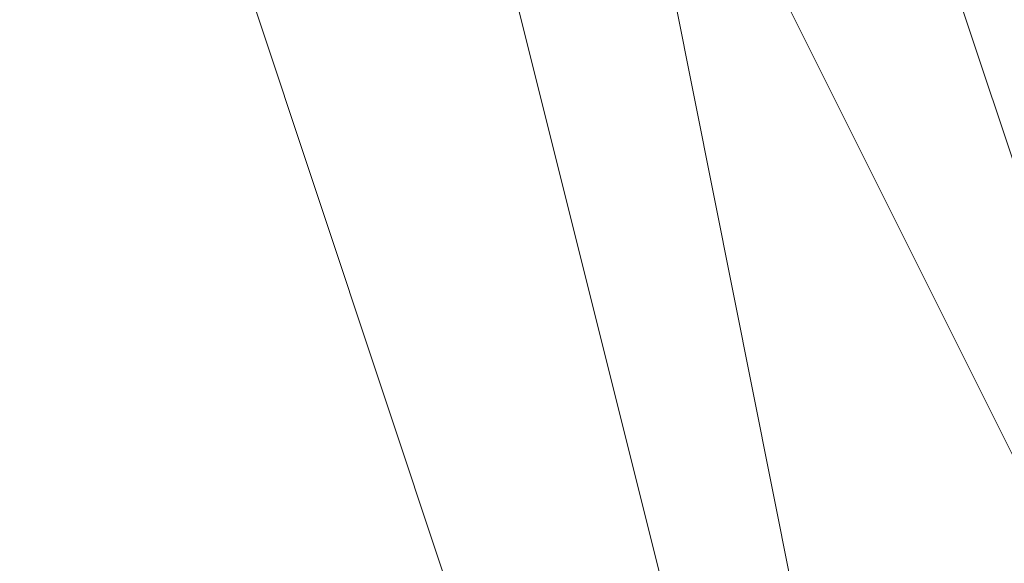
# Model space of a CAD drawing. Units: millimetres. Extents: x 2 to 5998, y -2100 to 2100.
# Drawn here: x 2403 to 2403, y -294 to -294 of the extents above; entities that cross this region are included whole.
import ezdxf

# ---------------------------------------------------------------- set-up
doc = ezdxf.new("R2010")
doc.units = ezdxf.units.MM
doc.layers.add('stål', color=253, linetype='Continuous', lineweight=9)

msp = doc.modelspace()

# ---------------------------------------------------------------- linework, layer by layer
at = {"layer": 'stål', "flags": 128}
for points in [[(2406.53495, -295.94656), (2407.17373, -295.30778), (2407.8125, -294.34961), (2408.13189, -293.39144), (2407.8125, -292.43328), (2407.17373, -291.47511), (2406.53495, -290.83633), (2405.57678, -290.51694), (2404.61861, -290.83633), (2403.66045, -291.15572), (2403.02167, -291.7945), (2402.70228, -292.75267), (2402.70228, -293.71083), (2403.02167, -294.669), (2403.66045, -295.62717), (2404.61861, -295.94656)], [(2406.53495, -295.94656), (2407.17373, -295.30778), (2407.8125, -294.34961), (2408.13189, -293.39144), (2407.8125, -292.43328), (2407.17373, -291.47511), (2406.53495, -290.83633), (2405.57678, -290.51694), (2404.61861, -290.83633), (2403.66045, -291.15572), (2403.02167, -291.7945), (2402.70228, -292.75267), (2402.70228, -293.71083), (2403.02167, -294.669), (2403.66045, -295.62717), (2404.61861, -295.94656)], [(2406.53495, -295.94656), (2407.17373, -295.30778), (2407.8125, -294.34961), (2408.13189, -293.39144), (2407.8125, -292.43328), (2407.17373, -291.47511), (2406.53495, -290.83633), (2405.57678, -290.51694), (2404.61861, -290.83633), (2403.66045, -291.15572), (2403.02167, -291.7945), (2402.70228, -292.75267), (2402.70228, -293.71083), (2403.02167, -294.669), (2403.66045, -295.62717), (2404.61861, -295.94656)], [(2405.57678, -295.94656), (2406.21556, -295.62717), (2406.85434, -295.30778), (2407.49312, -294.34961), (2407.8125, -293.71083), (2407.8125, -292.75267), (2407.17373, -291.7945), (2406.53495, -291.15572), (2405.25739, -290.83633), (2404.938, -290.83633), (2404.61861, -291.15572), (2404.29923, -291.15572), (2403.97984, -291.47511), (2403.34106, -291.7945), (2403.02167, -292.43328), (2402.70228, -293.07205), (2402.70228, -293.71083), (2403.02167, -294.34961), (2403.34106, -294.98839), (2404.61861, -295.62717), (2405.25739, -295.94656)], [(2405.25739, -290.83633), (2404.29923, -291.15572), (2403.66045, -291.7945), (2403.34106, -292.11389), (2403.02167, -292.43328), (2403.02167, -293.07205), (2402.70228, -293.39144), (2403.02167, -294.34961), (2403.34106, -294.98839), (2404.29923, -295.62717), (2404.938, -295.94656)], [(2405.25739, -290.83633), (2404.61861, -291.15572), (2403.97984, -291.15572), (2403.66045, -291.47511), (2403.34106, -292.11389), (2403.02167, -292.75267), (2402.70228, -293.71083), (2403.02167, -294.34961), (2403.66045, -295.30778), (2404.29923, -295.62717), (2405.57678, -295.94656)], [(2405.25739, -290.83633), (2403.97984, -291.47511), (2403.34106, -291.7945), (2403.34106, -292.11389), (2403.02167, -292.11389), (2403.02167, -292.43328), (2402.70228, -293.71083), (2403.02167, -294.34961), (2403.34106, -294.98839), (2404.61861, -295.62717), (2405.89617, -295.94656)], [(2405.89617, -290.83633), (2404.29923, -291.15572), (2403.34106, -291.7945), (2402.70228, -293.07205), (2403.02167, -294.669), (2403.97984, -295.62717), (2405.25739, -295.94656)], [(2405.25739, -290.83633), (2404.29923, -291.15572), (2403.66045, -291.7945), (2403.02167, -292.43328), (2402.70228, -293.39144), (2403.02167, -294.669), (2403.97984, -295.30778), (2404.938, -295.94656)], [(2405.57678, -295.94656), (2406.53495, -295.62717), (2407.17373, -294.98839), (2407.49312, -294.34961), (2407.8125, -293.39144), (2407.49312, -292.43328), (2407.17373, -291.7945), (2406.53495, -291.15572), (2405.57678, -290.83633), (2404.61861, -290.83633), (2403.66045, -291.47511), (2403.02167, -292.11389), (2402.70228, -292.75267), (2402.70228, -293.71083), (2403.02167, -294.669), (2403.66045, -295.30778), (2404.61861, -295.94656)], [(2405.57678, -290.83633), (2404.61861, -290.83633), (2403.97984, -291.47511), (2403.34106, -292.11389), (2402.70228, -292.75267), (2402.70228, -293.71083), (2403.02167, -294.669), (2403.66045, -295.30778), (2404.61861, -295.62717), (2405.57678, -295.94656)], [(2405.57678, -290.83633), (2404.61861, -290.83633), (2403.97984, -291.15572), (2403.34106, -291.7945), (2402.70228, -292.75267), (2402.70228, -293.71083), (2403.02167, -294.669), (2403.66045, -295.30778), (2404.29923, -295.62717), (2405.25739, -295.94656)], [(2405.57678, -290.83633), (2404.938, -290.83633), (2403.97984, -291.15572), (2403.34106, -291.7945), (2403.02167, -292.75267), (2402.70228, -293.71083), (2403.02167, -294.669), (2403.66045, -295.30778), (2404.29923, -295.62717), (2405.25739, -295.94656)], [(2405.89617, -290.83633), (2404.938, -290.83633), (2403.97984, -291.15572), (2403.34106, -291.7945), (2403.02167, -292.75267), (2402.70228, -293.71083), (2403.02167, -294.34961), (2403.66045, -295.30778), (2404.29923, -295.62717), (2405.25739, -295.94656)], [(2405.89617, -290.83633), (2404.938, -290.83633), (2403.97984, -291.15572), (2403.34106, -291.7945), (2403.02167, -292.75267), (2402.70228, -293.39144), (2403.02167, -294.34961), (2403.66045, -295.30778), (2404.29923, -295.62717), (2405.25739, -295.94656)], [(2405.89617, -290.83633), (2404.938, -290.83633), (2403.97984, -291.15572), (2403.34106, -291.7945), (2403.02167, -292.43328), (2402.70228, -293.39144), (2403.02167, -294.34961), (2403.34106, -294.98839), (2404.29923, -295.62717), (2405.25739, -295.94656)], [(2405.89617, -295.94656), (2406.85434, -295.30778), (2407.49312, -294.669), (2407.8125, -293.71083), (2407.8125, -292.75267), (2407.49312, -292.11389), (2406.85434, -291.47511), (2405.89617, -290.83633), (2404.938, -290.83633), (2404.29923, -291.15572), (2403.34106, -291.7945), (2403.02167, -292.43328), (2402.70228, -293.39144), (2403.02167, -294.34961), (2403.34106, -294.98839), (2404.29923, -295.62717), (2404.938, -295.94656)], [(2405.89617, -295.94656), (2406.85434, -295.30778), (2407.49312, -294.669), (2407.8125, -294.03022), (2407.8125, -293.07205), (2407.49312, -292.11389), (2406.85434, -291.47511), (2405.89617, -290.83633), (2405.25739, -290.83633), (2404.29923, -291.15572), (2403.34106, -291.7945), (2403.02167, -292.43328), (2402.70228, -293.39144), (2403.02167, -294.34961), (2403.34106, -294.669), (2403.34106, -294.669), (2403.97984, -295.30778), (2404.61861, -295.94656)], [(2405.57678, -295.94656), (2406.53495, -295.62717), (2407.17373, -294.98839), (2407.8125, -294.34961), (2407.8125, -293.39144), (2407.8125, -292.43328), (2407.17373, -291.7945), (2406.53495, -291.15572), (2405.57678, -290.83633), (2404.61861, -290.83633), (2403.66045, -291.47511), (2403.02167, -292.11389), (2402.70228, -292.75267), (2402.70228, -293.71083), (2403.02167, -294.669), (2403.66045, -295.30778), (2404.61861, -295.94656)], [(2405.57678, -295.94656), (2406.53495, -295.62717), (2407.17373, -295.30778), (2407.8125, -294.34961), (2407.8125, -293.39144), (2407.8125, -292.43328), (2407.17373, -291.7945), (2406.53495, -291.15572), (2405.57678, -290.83633), (2404.61861, -290.83633), (2403.97984, -291.15572), (2403.02167, -292.11389), (2402.70228, -292.75267), (2402.70228, -293.71083), (2403.02167, -294.669), (2403.66045, -295.30778), (2404.61861, -295.94656)], [(2405.57678, -295.94656), (2406.21556, -295.62717), (2407.17373, -295.30778), (2407.49312, -294.34961), (2407.8125, -293.39144), (2407.8125, -292.43328), (2407.17373, -291.7945), (2406.53495, -291.15572), (2405.57678, -290.83633), (2404.61861, -290.83633), (2403.97984, -291.15572), (2403.34106, -291.7945), (2402.70228, -292.75267), (2402.70228, -293.71083), (2403.02167, -294.669), (2403.66045, -295.30778), (2404.29923, -295.94656)], [(2405.89617, -290.83633), (2404.938, -290.83633), (2403.97984, -291.15572), (2403.34106, -291.7945), (2402.70228, -292.75267), (2402.70228, -293.71083), (2403.02167, -294.669), (2403.66045, -295.30778), (2404.29923, -295.62717), (2405.25739, -295.94656)], [(2405.89617, -290.83633), (2404.938, -290.83633), (2403.97984, -291.15572), (2403.34106, -291.7945), (2402.70228, -292.75267), (2402.70228, -293.71083), (2403.02167, -294.34961), (2403.66045, -295.30778), (2404.29923, -295.62717), (2405.25739, -295.94656)], [(2406.21556, -295.94656), (2406.85434, -295.30778), (2407.49312, -294.669), (2407.8125, -293.71083), (2407.8125, -292.75267), (2407.49312, -291.7945), (2406.85434, -291.15572), (2405.89617, -290.83633), (2404.938, -290.83633), (2403.97984, -291.15572), (2403.34106, -291.7945), (2403.02167, -292.75267), (2402.70228, -293.39144), (2403.02167, -294.34961), (2403.34106, -295.30778), (2404.29923, -295.62717), (2405.25739, -295.94656)], [(2406.21556, -295.94656), (2406.85434, -295.30778), (2407.49312, -294.669), (2407.8125, -293.71083), (2407.8125, -292.75267), (2407.49312, -292.11389), (2406.85434, -291.15572), (2405.89617, -290.83633), (2404.938, -290.83633), (2403.97984, -291.15572), (2403.34106, -291.7945), (2403.02167, -292.43328), (2402.70228, -293.39144), (2403.02167, -294.34961), (2403.34106, -295.30778), (2404.29923, -295.62717), (2405.25739, -295.94656)], [(2405.89617, -295.94656), (2406.85434, -295.30778), (2407.49312, -294.669), (2407.8125, -293.71083), (2407.8125, -292.75267), (2407.49312, -292.11389), (2406.85434, -291.47511), (2405.89617, -290.83633), (2404.938, -290.83633), (2404.29923, -291.15572), (2403.34106, -291.7945), (2403.02167, -292.43328), (2402.70228, -293.39144), (2403.02167, -294.34961), (2403.34106, -294.98839), (2404.29923, -295.62717), (2404.938, -295.94656)], [(2405.89617, -295.94656), (2406.85434, -295.30778), (2407.49312, -294.669), (2407.8125, -294.03022), (2407.8125, -293.07205), (2407.49312, -292.11389), (2406.85434, -291.47511), (2405.89617, -290.83633), (2405.25739, -290.83633), (2404.29923, -291.15572), (2403.34106, -291.7945), (2403.02167, -292.43328), (2402.70228, -293.39144), (2403.02167, -294.34961), (2403.02167, -294.669), (2403.02167, -294.669), (2403.97984, -295.62717), (2404.61861, -295.94656)], [(2405.57678, -295.94656), (2406.53495, -295.62717), (2407.17373, -294.98839), (2407.8125, -294.34961), (2407.8125, -293.39144), (2407.8125, -292.43328), (2407.17373, -291.7945), (2406.53495, -291.15572), (2405.57678, -290.83633), (2404.61861, -290.83633), (2403.66045, -291.15572), (2403.02167, -292.11389), (2402.70228, -292.75267), (2402.70228, -293.71083), (2403.02167, -294.669), (2403.66045, -295.30778), (2404.61861, -295.94656)], [(2405.57678, -295.94656), (2406.53495, -295.62717), (2407.17373, -295.30778), (2407.8125, -294.34961), (2407.8125, -293.39144), (2407.8125, -292.43328), (2407.17373, -291.7945), (2406.53495, -291.15572), (2405.57678, -290.83633), (2404.61861, -290.83633), (2403.66045, -291.15572), (2403.02167, -291.7945), (2402.70228, -292.75267), (2402.70228, -293.71083), (2403.02167, -294.669), (2403.66045, -295.30778), (2404.61861, -295.94656)], [(2405.57678, -295.94656), (2406.21556, -295.62717), (2407.17373, -295.30778), (2407.8125, -294.34961), (2407.8125, -293.39144), (2407.8125, -292.43328), (2407.17373, -291.7945), (2406.53495, -291.15572), (2405.57678, -290.83633), (2404.61861, -290.83633), (2403.97984, -291.15572), (2403.02167, -291.7945), (2402.70228, -292.75267), (2402.70228, -293.71083), (2403.02167, -294.669), (2403.66045, -295.30778), (2404.29923, -295.94656)], [(2406.21556, -295.94656), (2407.17373, -295.30778), (2407.49312, -294.34961), (2407.8125, -293.71083), (2407.8125, -292.75267), (2407.49312, -291.7945), (2406.53495, -291.15572), (2405.89617, -290.83633), (2404.938, -290.83633), (2403.97984, -291.15572), (2403.34106, -291.7945), (2402.70228, -292.75267), (2402.70228, -293.71083), (2403.02167, -294.669), (2403.66045, -295.30778), (2404.29923, -295.94656)], [(2406.21556, -295.94656), (2407.17373, -295.30778), (2407.49312, -294.669), (2407.8125, -293.71083), (2407.8125, -292.75267), (2407.49312, -291.7945), (2406.53495, -291.15572), (2405.89617, -290.83633), (2404.938, -290.83633), (2403.97984, -291.15572), (2403.34106, -291.7945), (2402.70228, -292.75267), (2402.70228, -293.71083), (2403.02167, -294.34961), (2403.66045, -295.30778), (2404.29923, -295.94656)], [(2406.21556, -295.94656), (2406.85434, -295.30778), (2407.49312, -294.669), (2407.8125, -293.71083), (2407.8125, -292.75267), (2407.49312, -291.7945), (2406.85434, -291.15572), (2405.89617, -290.83633), (2404.938, -290.83633), (2403.97984, -291.15572), (2403.34106, -291.7945), (2402.70228, -292.43328), (2402.70228, -293.39144), (2403.02167, -294.34961), (2403.34106, -295.30778), (2404.29923, -295.62717), (2405.25739, -295.94656)], [(2406.21556, -295.94656), (2406.85434, -295.30778), (2407.49312, -294.669), (2407.8125, -293.71083), (2407.8125, -292.75267), (2407.49312, -291.7945), (2406.85434, -291.15572), (2405.89617, -290.83633), (2404.938, -290.83633), (2403.97984, -291.15572), (2403.34106, -291.7945), (2402.70228, -292.43328), (2402.70228, -293.39144), (2403.02167, -294.34961), (2403.34106, -295.30778), (2404.29923, -295.62717), (2405.25739, -295.94656)], [(2405.89617, -295.94656), (2406.85434, -295.30778), (2407.49312, -294.669), (2407.8125, -293.71083), (2407.8125, -292.75267), (2407.49312, -292.11389), (2406.85434, -291.15572), (2405.89617, -290.83633), (2404.938, -290.83633), (2403.97984, -291.15572), (2403.34106, -291.7945), (2403.02167, -292.43328), (2402.70228, -293.39144), (2403.02167, -294.34961), (2403.34106, -294.98839), (2403.97984, -295.62717), (2404.938, -295.94656)], [(2405.57678, -295.94656), (2406.53495, -295.62717), (2407.17373, -295.30778), (2407.8125, -294.34961), (2407.8125, -293.39144), (2407.8125, -292.43328), (2407.17373, -291.47511), (2406.53495, -291.15572), (2405.57678, -290.83633), (2404.61861, -290.83633), (2403.66045, -291.15572), (2403.02167, -292.11389), (2402.70228, -292.75267), (2402.70228, -293.71083), (2403.02167, -294.669), (2403.66045, -295.62717), (2404.61861, -295.94656)], [(2405.57678, -295.94656), (2406.53495, -295.62717), (2407.17373, -295.30778), (2407.8125, -294.34961), (2407.8125, -293.39144), (2407.8125, -292.43328), (2407.17373, -291.7945), (2406.53495, -291.15572), (2405.57678, -290.83633), (2404.61861, -290.83633), (2403.66045, -291.15572), (2403.02167, -291.7945), (2402.70228, -292.75267), (2402.70228, -293.71083), (2403.02167, -294.669), (2403.66045, -295.30778), (2404.61861, -295.94656)], [(2406.21556, -295.94656), (2407.17373, -295.30778), (2407.8125, -294.34961), (2407.8125, -293.39144), (2407.8125, -292.43328), (2407.49312, -291.7945), (2406.53495, -291.15572), (2405.57678, -290.83633), (2404.61861, -290.83633), (2403.97984, -291.15572), (2403.02167, -291.7945), (2402.70228, -292.75267), (2402.70228, -293.71083), (2403.02167, -294.669), (2403.66045, -295.30778), (2404.29923, -295.94656)], [(2406.21556, -295.94656), (2407.17373, -295.30778), (2407.8125, -294.669), (2407.8125, -293.71083), (2407.8125, -292.75267), (2407.49312, -291.7945), (2406.53495, -291.15572), (2405.89617, -290.83633), (2404.938, -290.83633), (2403.97984, -291.15572), (2403.02167, -291.7945), (2402.70228, -292.75267), (2402.70228, -293.71083), (2403.02167, -294.669), (2403.66045, -295.30778), (2404.29923, -295.94656)], [(2406.21556, -295.94656), (2407.17373, -295.30778), (2407.8125, -294.669), (2407.8125, -293.71083), (2407.8125, -292.75267), (2407.49312, -291.7945), (2406.85434, -291.15572), (2405.89617, -290.83633), (2404.938, -290.83633), (2403.97984, -291.15572), (2403.34106, -291.7945), (2402.70228, -292.75267), (2402.70228, -293.71083), (2403.02167, -294.669), (2403.34106, -295.30778), (2404.29923, -295.94656)], [(2406.21556, -295.94656), (2407.17373, -295.30778), (2407.49312, -294.669), (2407.8125, -293.71083), (2407.8125, -292.75267), (2407.49312, -291.7945), (2406.85434, -291.15572), (2405.89617, -290.83633), (2404.938, -290.83633), (2403.97984, -291.15572), (2403.34106, -291.7945), (2402.70228, -292.43328), (2402.70228, -293.39144), (2403.02167, -294.34961), (2403.34106, -295.30778), (2404.29923, -295.94656)], [(2405.57678, -295.94656), (2406.53495, -295.62717), (2407.17373, -295.30778), (2407.8125, -294.34961), (2408.13189, -293.39144), (2407.8125, -292.43328), (2407.17373, -291.47511), (2406.53495, -290.83633), (2405.57678, -290.83633), (2404.61861, -290.83633), (2403.66045, -291.15572), (2403.02167, -291.7945), (2402.70228, -292.75267), (2402.70228, -293.71083), (2403.02167, -294.669), (2403.66045, -295.62717), (2404.61861, -295.94656)], [(2406.53495, -295.94656), (2407.17373, -295.30778), (2407.8125, -294.34961), (2408.13189, -293.39144), (2407.8125, -292.43328), (2407.49312, -291.7945), (2406.53495, -291.15572), (2405.57678, -290.83633), (2404.61861, -290.83633), (2403.66045, -291.15572), (2403.02167, -291.7945), (2402.70228, -292.75267), (2402.70228, -293.71083), (2403.02167, -294.669), (2403.66045, -295.30778), (2404.61861, -295.94656)], [(2406.53495, -295.94656), (2407.17373, -295.30778), (2407.8125, -294.34961), (2408.13189, -293.39144), (2407.8125, -292.43328), (2407.49312, -291.7945), (2406.53495, -291.15572), (2405.57678, -290.83633), (2404.61861, -290.83633), (2403.66045, -291.15572), (2403.02167, -291.7945), (2402.70228, -292.75267), (2402.70228, -293.71083), (2403.02167, -294.669), (2403.66045, -295.30778), (2404.29923, -295.94656)], [(2406.21556, -295.94656), (2407.17373, -295.30778), (2407.8125, -294.669), (2408.13189, -293.71083), (2407.8125, -292.75267), (2407.49312, -291.7945), (2406.53495, -291.15572), (2405.89617, -290.83633), (2404.61861, -290.83633), (2403.97984, -291.15572), (2403.02167, -291.7945), (2402.70228, -292.75267), (2402.70228, -293.71083), (2403.02167, -294.669), (2403.66045, -295.30778), (2404.29923, -295.94656)], [(2406.21556, -295.94656), (2407.17373, -295.30778), (2407.8125, -294.669), (2407.8125, -293.71083), (2407.8125, -292.75267), (2407.49312, -291.7945), (2406.85434, -291.15572), (2405.89617, -290.83633), (2404.938, -290.83633), (2403.97984, -291.15572), (2403.34106, -291.7945), (2402.70228, -292.75267), (2402.70228, -293.71083), (2403.02167, -294.669), (2403.34106, -295.30778), (2404.29923, -295.94656)], [(2406.53495, -295.94656), (2407.17373, -295.30778), (2407.8125, -294.34961), (2408.13189, -293.39144), (2407.8125, -292.43328), (2407.49312, -291.47511), (2406.53495, -290.83633), (2405.57678, -290.83633), (2404.61861, -290.83633), (2403.66045, -291.15572), (2403.02167, -291.7945), (2402.70228, -292.75267), (2402.70228, -293.71083), (2403.02167, -294.669), (2403.66045, -295.62717), (2404.29923, -295.94656)], [(2406.53495, -295.94656), (2407.17373, -295.30778), (2407.8125, -294.34961), (2408.13189, -293.39144), (2407.8125, -292.43328), (2407.49312, -291.7945), (2406.53495, -291.15572), (2405.57678, -290.83633), (2404.61861, -290.83633), (2403.66045, -291.15572), (2403.02167, -291.7945), (2402.70228, -292.75267), (2402.70228, -293.71083), (2403.02167, -294.669), (2403.66045, -295.30778), (2404.29923, -295.94656)], [(2406.21556, -295.94656), (2407.17373, -295.30778), (2407.8125, -294.669), (2408.13189, -293.71083), (2407.8125, -292.75267), (2407.49312, -291.7945), (2406.85434, -291.15572), (2405.89617, -290.83633), (2404.61861, -290.83633), (2403.97984, -291.15572), (2403.02167, -291.7945), (2402.70228, -292.75267), (2402.70228, -293.71083), (2403.02167, -294.669), (2403.34106, -295.30778), (2404.29923, -295.94656)], [(2405.57678, -295.94656), (2406.21556, -295.62717), (2406.85434, -295.30778), (2407.49312, -294.34961), (2407.8125, -293.71083), (2407.8125, -292.75267), (2407.17373, -291.7945), (2406.53495, -291.15572), (2405.25739, -290.83633), (2404.938, -290.83633), (2404.61861, -291.15572), (2404.29923, -291.15572), (2403.97984, -291.47511), (2403.34106, -291.7945), (2403.02167, -292.43328), (2402.70228, -293.07205), (2402.70228, -293.71083), (2403.02167, -294.34961), (2403.34106, -294.98839), (2404.61861, -295.62717), (2405.25739, -295.94656)], [(2405.25739, -290.83633), (2404.29923, -291.15572), (2403.66045, -291.7945), (2403.34106, -292.11389), (2403.02167, -292.43328), (2403.02167, -293.07205), (2402.70228, -293.39144), (2403.02167, -294.34961), (2403.34106, -294.98839), (2404.29923, -295.62717), (2404.938, -295.94656)], [(2405.25739, -290.83633), (2404.61861, -291.15572), (2403.97984, -291.15572), (2403.66045, -291.47511), (2403.34106, -292.11389), (2403.02167, -292.75267), (2402.70228, -293.71083), (2403.02167, -294.34961), (2403.66045, -295.30778), (2404.29923, -295.62717), (2405.57678, -295.94656)], [(2405.25739, -290.83633), (2403.97984, -291.47511), (2403.34106, -291.7945), (2403.34106, -292.11389), (2403.02167, -292.11389), (2403.02167, -292.43328), (2402.70228, -293.71083), (2403.02167, -294.34961), (2403.34106, -294.98839), (2404.61861, -295.62717), (2405.89617, -295.94656)], [(2405.89617, -290.83633), (2404.29923, -291.15572), (2403.34106, -291.7945), (2402.70228, -293.07205), (2403.02167, -294.669), (2403.97984, -295.62717), (2405.25739, -295.94656)], [(2405.25739, -290.83633), (2404.29923, -291.15572), (2403.66045, -291.7945), (2403.02167, -292.43328), (2402.70228, -293.39144), (2403.02167, -294.669), (2403.97984, -295.30778), (2404.938, -295.94656)], [(2405.57678, -295.94656), (2406.53495, -295.62717), (2407.17373, -294.98839), (2407.49312, -294.34961), (2407.8125, -293.39144), (2407.49312, -292.43328), (2407.17373, -291.7945), (2406.53495, -291.15572), (2405.57678, -290.83633), (2404.61861, -290.83633), (2403.66045, -291.47511), (2403.02167, -292.11389), (2402.70228, -292.75267), (2402.70228, -293.71083), (2403.02167, -294.669), (2403.66045, -295.30778), (2404.61861, -295.94656)], [(2405.57678, -290.83633), (2404.61861, -290.83633), (2403.97984, -291.47511), (2403.34106, -292.11389), (2402.70228, -292.75267), (2402.70228, -293.71083), (2403.02167, -294.669), (2403.66045, -295.30778), (2404.61861, -295.62717), (2405.57678, -295.94656)], [(2405.57678, -290.83633), (2404.61861, -290.83633), (2403.97984, -291.15572), (2403.34106, -291.7945), (2402.70228, -292.75267), (2402.70228, -293.71083), (2403.02167, -294.669), (2403.66045, -295.30778), (2404.29923, -295.62717), (2405.25739, -295.94656)], [(2405.57678, -290.83633), (2404.938, -290.83633), (2403.97984, -291.15572), (2403.34106, -291.7945), (2403.02167, -292.75267), (2402.70228, -293.71083), (2403.02167, -294.669), (2403.66045, -295.30778), (2404.29923, -295.62717), (2405.25739, -295.94656)], [(2405.89617, -290.83633), (2404.938, -290.83633), (2403.97984, -291.15572), (2403.34106, -291.7945), (2403.02167, -292.75267), (2402.70228, -293.71083), (2403.02167, -294.34961), (2403.66045, -295.30778), (2404.29923, -295.62717), (2405.25739, -295.94656)], [(2405.89617, -290.83633), (2404.938, -290.83633), (2403.97984, -291.15572), (2403.34106, -291.7945), (2403.02167, -292.75267), (2402.70228, -293.39144), (2403.02167, -294.34961), (2403.66045, -295.30778), (2404.29923, -295.62717), (2405.25739, -295.94656)], [(2405.89617, -290.83633), (2404.938, -290.83633), (2403.97984, -291.15572), (2403.34106, -291.7945), (2403.02167, -292.43328), (2402.70228, -293.39144), (2403.02167, -294.34961), (2403.34106, -294.98839), (2404.29923, -295.62717), (2405.25739, -295.94656)], [(2405.89617, -295.94656), (2406.85434, -295.30778), (2407.49312, -294.669), (2407.8125, -293.71083), (2407.8125, -292.75267), (2407.49312, -292.11389), (2406.85434, -291.47511), (2405.89617, -290.83633), (2404.938, -290.83633), (2404.29923, -291.15572), (2403.34106, -291.7945), (2403.02167, -292.43328), (2402.70228, -293.39144), (2403.02167, -294.34961), (2403.34106, -294.98839), (2404.29923, -295.62717), (2404.938, -295.94656)], [(2405.89617, -295.94656), (2406.85434, -295.30778), (2407.49312, -294.669), (2407.8125, -294.03022), (2407.8125, -293.07205), (2407.49312, -292.11389), (2406.85434, -291.47511), (2405.89617, -290.83633), (2405.25739, -290.83633), (2404.29923, -291.15572), (2403.34106, -291.7945), (2403.02167, -292.43328), (2402.70228, -293.39144), (2403.02167, -294.34961), (2403.34106, -294.669), (2403.34106, -294.669), (2403.97984, -295.30778), (2404.61861, -295.94656)], [(2405.57678, -295.94656), (2406.53495, -295.62717), (2407.17373, -294.98839), (2407.8125, -294.34961), (2407.8125, -293.39144), (2407.8125, -292.43328), (2407.17373, -291.7945), (2406.53495, -291.15572), (2405.57678, -290.83633), (2404.61861, -290.83633), (2403.66045, -291.47511), (2403.02167, -292.11389), (2402.70228, -292.75267), (2402.70228, -293.71083), (2403.02167, -294.669), (2403.66045, -295.30778), (2404.61861, -295.94656)], [(2405.57678, -295.94656), (2406.53495, -295.62717), (2407.17373, -295.30778), (2407.8125, -294.34961), (2407.8125, -293.39144), (2407.8125, -292.43328), (2407.17373, -291.7945), (2406.53495, -291.15572), (2405.57678, -290.83633), (2404.61861, -290.83633), (2403.97984, -291.15572), (2403.02167, -292.11389), (2402.70228, -292.75267), (2402.70228, -293.71083), (2403.02167, -294.669), (2403.66045, -295.30778), (2404.61861, -295.94656)], [(2405.57678, -295.94656), (2406.21556, -295.62717), (2407.17373, -295.30778), (2407.49312, -294.34961), (2407.8125, -293.39144), (2407.8125, -292.43328), (2407.17373, -291.7945), (2406.53495, -291.15572), (2405.57678, -290.83633), (2404.61861, -290.83633), (2403.97984, -291.15572), (2403.34106, -291.7945), (2402.70228, -292.75267), (2402.70228, -293.71083), (2403.02167, -294.669), (2403.66045, -295.30778), (2404.29923, -295.94656)], [(2405.89617, -290.83633), (2404.938, -290.83633), (2403.97984, -291.15572), (2403.34106, -291.7945), (2402.70228, -292.75267), (2402.70228, -293.71083), (2403.02167, -294.669), (2403.66045, -295.30778), (2404.29923, -295.62717), (2405.25739, -295.94656)], [(2405.89617, -290.83633), (2404.938, -290.83633), (2403.97984, -291.15572), (2403.34106, -291.7945), (2402.70228, -292.75267), (2402.70228, -293.71083), (2403.02167, -294.34961), (2403.66045, -295.30778), (2404.29923, -295.62717), (2405.25739, -295.94656)], [(2406.21556, -295.94656), (2406.85434, -295.30778), (2407.49312, -294.669), (2407.8125, -293.71083), (2407.8125, -292.75267), (2407.49312, -291.7945), (2406.85434, -291.15572), (2405.89617, -290.83633), (2404.938, -290.83633), (2403.97984, -291.15572), (2403.34106, -291.7945), (2403.02167, -292.75267), (2402.70228, -293.39144), (2403.02167, -294.34961), (2403.34106, -295.30778), (2404.29923, -295.62717), (2405.25739, -295.94656)], [(2406.21556, -295.94656), (2406.85434, -295.30778), (2407.49312, -294.669), (2407.8125, -293.71083), (2407.8125, -292.75267), (2407.49312, -292.11389), (2406.85434, -291.15572), (2405.89617, -290.83633), (2404.938, -290.83633), (2403.97984, -291.15572), (2403.34106, -291.7945), (2403.02167, -292.43328), (2402.70228, -293.39144), (2403.02167, -294.34961), (2403.34106, -295.30778), (2404.29923, -295.62717), (2405.25739, -295.94656)], [(2405.89617, -295.94656), (2406.85434, -295.30778), (2407.49312, -294.669), (2407.8125, -293.71083), (2407.8125, -292.75267), (2407.49312, -292.11389), (2406.85434, -291.47511), (2405.89617, -290.83633), (2404.938, -290.83633), (2404.29923, -291.15572), (2403.34106, -291.7945), (2403.02167, -292.43328), (2402.70228, -293.39144), (2403.02167, -294.34961), (2403.34106, -294.98839), (2404.29923, -295.62717), (2404.938, -295.94656)], [(2405.89617, -295.94656), (2406.85434, -295.30778), (2407.49312, -294.669), (2407.8125, -294.03022), (2407.8125, -293.07205), (2407.49312, -292.11389), (2406.85434, -291.47511), (2405.89617, -290.83633), (2405.25739, -290.83633), (2404.29923, -291.15572), (2403.34106, -291.7945), (2403.02167, -292.43328), (2402.70228, -293.39144), (2403.02167, -294.34961), (2403.02167, -294.669), (2403.02167, -294.669), (2403.97984, -295.62717), (2404.61861, -295.94656)], [(2405.57678, -295.94656), (2406.53495, -295.62717), (2407.17373, -294.98839), (2407.8125, -294.34961), (2407.8125, -293.39144), (2407.8125, -292.43328), (2407.17373, -291.7945), (2406.53495, -291.15572), (2405.57678, -290.83633), (2404.61861, -290.83633), (2403.66045, -291.15572), (2403.02167, -292.11389), (2402.70228, -292.75267), (2402.70228, -293.71083), (2403.02167, -294.669), (2403.66045, -295.30778), (2404.61861, -295.94656)], [(2405.57678, -295.94656), (2406.53495, -295.62717), (2407.17373, -295.30778), (2407.8125, -294.34961), (2407.8125, -293.39144), (2407.8125, -292.43328), (2407.17373, -291.7945), (2406.53495, -291.15572), (2405.57678, -290.83633), (2404.61861, -290.83633), (2403.66045, -291.15572), (2403.02167, -291.7945), (2402.70228, -292.75267), (2402.70228, -293.71083), (2403.02167, -294.669), (2403.66045, -295.30778), (2404.61861, -295.94656)], [(2405.57678, -295.94656), (2406.21556, -295.62717), (2407.17373, -295.30778), (2407.8125, -294.34961), (2407.8125, -293.39144), (2407.8125, -292.43328), (2407.17373, -291.7945), (2406.53495, -291.15572), (2405.57678, -290.83633), (2404.61861, -290.83633), (2403.97984, -291.15572), (2403.02167, -291.7945), (2402.70228, -292.75267), (2402.70228, -293.71083), (2403.02167, -294.669), (2403.66045, -295.30778), (2404.29923, -295.94656)], [(2406.21556, -295.94656), (2407.17373, -295.30778), (2407.49312, -294.34961), (2407.8125, -293.71083), (2407.8125, -292.75267), (2407.49312, -291.7945), (2406.53495, -291.15572), (2405.89617, -290.83633), (2404.938, -290.83633), (2403.97984, -291.15572), (2403.34106, -291.7945), (2402.70228, -292.75267), (2402.70228, -293.71083), (2403.02167, -294.669), (2403.66045, -295.30778), (2404.29923, -295.94656)], [(2406.21556, -295.94656), (2407.17373, -295.30778), (2407.49312, -294.669), (2407.8125, -293.71083), (2407.8125, -292.75267), (2407.49312, -291.7945), (2406.53495, -291.15572), (2405.89617, -290.83633), (2404.938, -290.83633), (2403.97984, -291.15572), (2403.34106, -291.7945), (2402.70228, -292.75267), (2402.70228, -293.71083), (2403.02167, -294.34961), (2403.66045, -295.30778), (2404.29923, -295.94656)], [(2406.21556, -295.94656), (2406.85434, -295.30778), (2407.49312, -294.669), (2407.8125, -293.71083), (2407.8125, -292.75267), (2407.49312, -291.7945), (2406.85434, -291.15572), (2405.89617, -290.83633), (2404.938, -290.83633), (2403.97984, -291.15572), (2403.34106, -291.7945), (2402.70228, -292.43328), (2402.70228, -293.39144), (2403.02167, -294.34961), (2403.34106, -295.30778), (2404.29923, -295.62717), (2405.25739, -295.94656)], [(2406.21556, -295.94656), (2406.85434, -295.30778), (2407.49312, -294.669), (2407.8125, -293.71083), (2407.8125, -292.75267), (2407.49312, -291.7945), (2406.85434, -291.15572), (2405.89617, -290.83633), (2404.938, -290.83633), (2403.97984, -291.15572), (2403.34106, -291.7945), (2402.70228, -292.43328), (2402.70228, -293.39144), (2403.02167, -294.34961), (2403.34106, -295.30778), (2404.29923, -295.62717), (2405.25739, -295.94656)], [(2405.89617, -295.94656), (2406.85434, -295.30778), (2407.49312, -294.669), (2407.8125, -293.71083), (2407.8125, -292.75267), (2407.49312, -292.11389), (2406.85434, -291.15572), (2405.89617, -290.83633), (2404.938, -290.83633), (2403.97984, -291.15572), (2403.34106, -291.7945), (2403.02167, -292.43328), (2402.70228, -293.39144), (2403.02167, -294.34961), (2403.34106, -294.98839), (2403.97984, -295.62717), (2404.938, -295.94656)], [(2405.57678, -295.94656), (2406.53495, -295.62717), (2407.17373, -295.30778), (2407.8125, -294.34961), (2407.8125, -293.39144), (2407.8125, -292.43328), (2407.17373, -291.47511), (2406.53495, -291.15572), (2405.57678, -290.83633), (2404.61861, -290.83633), (2403.66045, -291.15572), (2403.02167, -292.11389), (2402.70228, -292.75267), (2402.70228, -293.71083), (2403.02167, -294.669), (2403.66045, -295.62717), (2404.61861, -295.94656)], [(2405.57678, -295.94656), (2406.53495, -295.62717), (2407.17373, -295.30778), (2407.8125, -294.34961), (2407.8125, -293.39144), (2407.8125, -292.43328), (2407.17373, -291.7945), (2406.53495, -291.15572), (2405.57678, -290.83633), (2404.61861, -290.83633), (2403.66045, -291.15572), (2403.02167, -291.7945), (2402.70228, -292.75267), (2402.70228, -293.71083), (2403.02167, -294.669), (2403.66045, -295.30778), (2404.61861, -295.94656)], [(2406.21556, -295.94656), (2407.17373, -295.30778), (2407.8125, -294.34961), (2407.8125, -293.39144), (2407.8125, -292.43328), (2407.49312, -291.7945), (2406.53495, -291.15572), (2405.57678, -290.83633), (2404.61861, -290.83633), (2403.97984, -291.15572), (2403.02167, -291.7945), (2402.70228, -292.75267), (2402.70228, -293.71083), (2403.02167, -294.669), (2403.66045, -295.30778), (2404.29923, -295.94656)], [(2406.21556, -295.94656), (2407.17373, -295.30778), (2407.8125, -294.669), (2407.8125, -293.71083), (2407.8125, -292.75267), (2407.49312, -291.7945), (2406.53495, -291.15572), (2405.89617, -290.83633), (2404.938, -290.83633), (2403.97984, -291.15572), (2403.02167, -291.7945), (2402.70228, -292.75267), (2402.70228, -293.71083), (2403.02167, -294.669), (2403.66045, -295.30778), (2404.29923, -295.94656)], [(2406.21556, -295.94656), (2407.17373, -295.30778), (2407.8125, -294.669), (2407.8125, -293.71083), (2407.8125, -292.75267), (2407.49312, -291.7945), (2406.85434, -291.15572), (2405.89617, -290.83633), (2404.938, -290.83633), (2403.97984, -291.15572), (2403.34106, -291.7945), (2402.70228, -292.75267), (2402.70228, -293.71083), (2403.02167, -294.669), (2403.34106, -295.30778), (2404.29923, -295.94656)], [(2406.21556, -295.94656), (2407.17373, -295.30778), (2407.49312, -294.669), (2407.8125, -293.71083), (2407.8125, -292.75267), (2407.49312, -291.7945), (2406.85434, -291.15572), (2405.89617, -290.83633), (2404.938, -290.83633), (2403.97984, -291.15572), (2403.34106, -291.7945), (2402.70228, -292.43328), (2402.70228, -293.39144), (2403.02167, -294.34961), (2403.34106, -295.30778), (2404.29923, -295.94656)], [(2405.57678, -295.94656), (2406.53495, -295.62717), (2407.17373, -295.30778), (2407.8125, -294.34961), (2408.13189, -293.39144), (2407.8125, -292.43328), (2407.17373, -291.47511), (2406.53495, -290.83633), (2405.57678, -290.83633), (2404.61861, -290.83633), (2403.66045, -291.15572), (2403.02167, -291.7945), (2402.70228, -292.75267), (2402.70228, -293.71083), (2403.02167, -294.669), (2403.66045, -295.62717), (2404.61861, -295.94656)], [(2406.53495, -295.94656), (2407.17373, -295.30778), (2407.8125, -294.34961), (2408.13189, -293.39144), (2407.8125, -292.43328), (2407.49312, -291.7945), (2406.53495, -291.15572), (2405.57678, -290.83633), (2404.61861, -290.83633), (2403.66045, -291.15572), (2403.02167, -291.7945), (2402.70228, -292.75267), (2402.70228, -293.71083), (2403.02167, -294.669), (2403.66045, -295.30778), (2404.61861, -295.94656)], [(2406.53495, -295.94656), (2407.17373, -295.30778), (2407.8125, -294.34961), (2408.13189, -293.39144), (2407.8125, -292.43328), (2407.49312, -291.7945), (2406.53495, -291.15572), (2405.57678, -290.83633), (2404.61861, -290.83633), (2403.66045, -291.15572), (2403.02167, -291.7945), (2402.70228, -292.75267), (2402.70228, -293.71083), (2403.02167, -294.669), (2403.66045, -295.30778), (2404.29923, -295.94656)], [(2406.21556, -295.94656), (2407.17373, -295.30778), (2407.8125, -294.669), (2408.13189, -293.71083), (2407.8125, -292.75267), (2407.49312, -291.7945), (2406.53495, -291.15572), (2405.89617, -290.83633), (2404.61861, -290.83633), (2403.97984, -291.15572), (2403.02167, -291.7945), (2402.70228, -292.75267), (2402.70228, -293.71083), (2403.02167, -294.669), (2403.66045, -295.30778), (2404.29923, -295.94656)], [(2406.21556, -295.94656), (2407.17373, -295.30778), (2407.8125, -294.669), (2407.8125, -293.71083), (2407.8125, -292.75267), (2407.49312, -291.7945), (2406.85434, -291.15572), (2405.89617, -290.83633), (2404.938, -290.83633), (2403.97984, -291.15572), (2403.34106, -291.7945), (2402.70228, -292.75267), (2402.70228, -293.71083), (2403.02167, -294.669), (2403.34106, -295.30778), (2404.29923, -295.94656)], [(2406.53495, -295.94656), (2407.17373, -295.30778), (2407.8125, -294.34961), (2408.13189, -293.39144), (2407.8125, -292.43328), (2407.49312, -291.47511), (2406.53495, -290.83633), (2405.57678, -290.83633), (2404.61861, -290.83633), (2403.66045, -291.15572), (2403.02167, -291.7945), (2402.70228, -292.75267), (2402.70228, -293.71083), (2403.02167, -294.669), (2403.66045, -295.62717), (2404.29923, -295.94656)], [(2406.53495, -295.94656), (2407.17373, -295.30778), (2407.8125, -294.34961), (2408.13189, -293.39144), (2407.8125, -292.43328), (2407.49312, -291.7945), (2406.53495, -291.15572), (2405.57678, -290.83633), (2404.61861, -290.83633), (2403.66045, -291.15572), (2403.02167, -291.7945), (2402.70228, -292.75267), (2402.70228, -293.71083), (2403.02167, -294.669), (2403.66045, -295.30778), (2404.29923, -295.94656)], [(2406.21556, -295.94656), (2407.17373, -295.30778), (2407.8125, -294.669), (2408.13189, -293.71083), (2407.8125, -292.75267), (2407.49312, -291.7945), (2406.85434, -291.15572), (2405.89617, -290.83633), (2404.61861, -290.83633), (2403.97984, -291.15572), (2403.02167, -291.7945), (2402.70228, -292.75267), (2402.70228, -293.71083), (2403.02167, -294.669), (2403.34106, -295.30778), (2404.29923, -295.94656)], [(2405.57678, -295.94656), (2406.21556, -295.62717), (2406.85434, -295.30778), (2407.49312, -294.34961), (2407.8125, -293.71083), (2407.8125, -292.75267), (2407.17373, -291.7945), (2406.53495, -291.15572), (2405.25739, -290.83633), (2404.938, -290.83633), (2404.61861, -291.15572), (2404.29923, -291.15572), (2403.97984, -291.47511), (2403.34106, -291.7945), (2403.02167, -292.43328), (2402.70228, -293.07205), (2402.70228, -293.71083), (2403.02167, -294.34961), (2403.34106, -294.98839), (2404.61861, -295.62717), (2405.25739, -295.94656)], [(2405.25739, -290.83633), (2404.29923, -291.15572), (2403.66045, -291.7945), (2403.34106, -292.11389), (2403.02167, -292.43328), (2403.02167, -293.07205), (2402.70228, -293.39144), (2403.02167, -294.34961), (2403.34106, -294.98839), (2404.29923, -295.62717), (2404.938, -295.94656)], [(2405.25739, -290.83633), (2404.61861, -291.15572), (2403.97984, -291.15572), (2403.66045, -291.47511), (2403.34106, -292.11389), (2403.02167, -292.75267), (2402.70228, -293.71083), (2403.02167, -294.34961), (2403.66045, -295.30778), (2404.29923, -295.62717), (2405.57678, -295.94656)], [(2405.25739, -290.83633), (2403.97984, -291.47511), (2403.34106, -291.7945), (2403.34106, -292.11389), (2403.02167, -292.11389), (2403.02167, -292.43328), (2402.70228, -293.71083), (2403.02167, -294.34961), (2403.34106, -294.98839), (2404.61861, -295.62717), (2405.89617, -295.94656)], [(2405.89617, -290.83633), (2404.29923, -291.15572), (2403.34106, -291.7945), (2402.70228, -293.07205), (2403.02167, -294.669), (2403.97984, -295.62717), (2405.25739, -295.94656)], [(2405.25739, -290.83633), (2404.29923, -291.15572), (2403.66045, -291.7945), (2403.02167, -292.43328), (2402.70228, -293.39144), (2403.02167, -294.669), (2403.97984, -295.30778), (2404.938, -295.94656)], [(2405.57678, -295.94656), (2406.53495, -295.62717), (2407.17373, -294.98839), (2407.49312, -294.34961), (2407.8125, -293.39144), (2407.49312, -292.43328), (2407.17373, -291.7945), (2406.53495, -291.15572), (2405.57678, -290.83633), (2404.61861, -290.83633), (2403.66045, -291.47511), (2403.02167, -292.11389), (2402.70228, -292.75267), (2402.70228, -293.71083), (2403.02167, -294.669), (2403.66045, -295.30778), (2404.61861, -295.94656)], [(2405.57678, -290.83633), (2404.61861, -290.83633), (2403.97984, -291.47511), (2403.34106, -292.11389), (2402.70228, -292.75267), (2402.70228, -293.71083), (2403.02167, -294.669), (2403.66045, -295.30778), (2404.61861, -295.62717), (2405.57678, -295.94656)], [(2405.57678, -290.83633), (2404.61861, -290.83633), (2403.97984, -291.15572), (2403.34106, -291.7945), (2402.70228, -292.75267), (2402.70228, -293.71083), (2403.02167, -294.669), (2403.66045, -295.30778), (2404.29923, -295.62717), (2405.25739, -295.94656)], [(2405.57678, -290.83633), (2404.938, -290.83633), (2403.97984, -291.15572), (2403.34106, -291.7945), (2403.02167, -292.75267), (2402.70228, -293.71083), (2403.02167, -294.669), (2403.66045, -295.30778), (2404.29923, -295.62717), (2405.25739, -295.94656)], [(2405.89617, -290.83633), (2404.938, -290.83633), (2403.97984, -291.15572), (2403.34106, -291.7945), (2403.02167, -292.75267), (2402.70228, -293.71083), (2403.02167, -294.34961), (2403.66045, -295.30778), (2404.29923, -295.62717), (2405.25739, -295.94656)], [(2405.89617, -290.83633), (2404.938, -290.83633), (2403.97984, -291.15572), (2403.34106, -291.7945), (2403.02167, -292.75267), (2402.70228, -293.39144), (2403.02167, -294.34961), (2403.66045, -295.30778), (2404.29923, -295.62717), (2405.25739, -295.94656)], [(2405.89617, -290.83633), (2404.938, -290.83633), (2403.97984, -291.15572), (2403.34106, -291.7945), (2403.02167, -292.43328), (2402.70228, -293.39144), (2403.02167, -294.34961), (2403.34106, -294.98839), (2404.29923, -295.62717), (2405.25739, -295.94656)], [(2405.89617, -295.94656), (2406.85434, -295.30778), (2407.49312, -294.669), (2407.8125, -293.71083), (2407.8125, -292.75267), (2407.49312, -292.11389), (2406.85434, -291.47511), (2405.89617, -290.83633), (2404.938, -290.83633), (2404.29923, -291.15572), (2403.34106, -291.7945), (2403.02167, -292.43328), (2402.70228, -293.39144), (2403.02167, -294.34961), (2403.34106, -294.98839), (2404.29923, -295.62717), (2404.938, -295.94656)], [(2405.89617, -295.94656), (2406.85434, -295.30778), (2407.49312, -294.669), (2407.8125, -294.03022), (2407.8125, -293.07205), (2407.49312, -292.11389), (2406.85434, -291.47511), (2405.89617, -290.83633), (2405.25739, -290.83633), (2404.29923, -291.15572), (2403.34106, -291.7945), (2403.02167, -292.43328), (2402.70228, -293.39144), (2403.02167, -294.34961), (2403.34106, -294.669), (2403.34106, -294.669), (2403.97984, -295.30778), (2404.61861, -295.94656)], [(2405.57678, -295.94656), (2406.53495, -295.62717), (2407.17373, -294.98839), (2407.8125, -294.34961), (2407.8125, -293.39144), (2407.8125, -292.43328), (2407.17373, -291.7945), (2406.53495, -291.15572), (2405.57678, -290.83633), (2404.61861, -290.83633), (2403.66045, -291.47511), (2403.02167, -292.11389), (2402.70228, -292.75267), (2402.70228, -293.71083), (2403.02167, -294.669), (2403.66045, -295.30778), (2404.61861, -295.94656)], [(2405.57678, -295.94656), (2406.53495, -295.62717), (2407.17373, -295.30778), (2407.8125, -294.34961), (2407.8125, -293.39144), (2407.8125, -292.43328), (2407.17373, -291.7945), (2406.53495, -291.15572), (2405.57678, -290.83633), (2404.61861, -290.83633), (2403.97984, -291.15572), (2403.02167, -292.11389), (2402.70228, -292.75267), (2402.70228, -293.71083), (2403.02167, -294.669), (2403.66045, -295.30778), (2404.61861, -295.94656)], [(2405.57678, -295.94656), (2406.21556, -295.62717), (2407.17373, -295.30778), (2407.49312, -294.34961), (2407.8125, -293.39144), (2407.8125, -292.43328), (2407.17373, -291.7945), (2406.53495, -291.15572), (2405.57678, -290.83633), (2404.61861, -290.83633), (2403.97984, -291.15572), (2403.34106, -291.7945), (2402.70228, -292.75267), (2402.70228, -293.71083), (2403.02167, -294.669), (2403.66045, -295.30778), (2404.29923, -295.94656)], [(2405.89617, -290.83633), (2404.938, -290.83633), (2403.97984, -291.15572), (2403.34106, -291.7945), (2402.70228, -292.75267), (2402.70228, -293.71083), (2403.02167, -294.669), (2403.66045, -295.30778), (2404.29923, -295.62717), (2405.25739, -295.94656)], [(2405.89617, -290.83633), (2404.938, -290.83633), (2403.97984, -291.15572), (2403.34106, -291.7945), (2402.70228, -292.75267), (2402.70228, -293.71083), (2403.02167, -294.34961), (2403.66045, -295.30778), (2404.29923, -295.62717), (2405.25739, -295.94656)], [(2406.21556, -295.94656), (2406.85434, -295.30778), (2407.49312, -294.669), (2407.8125, -293.71083), (2407.8125, -292.75267), (2407.49312, -291.7945), (2406.85434, -291.15572), (2405.89617, -290.83633), (2404.938, -290.83633), (2403.97984, -291.15572), (2403.34106, -291.7945), (2403.02167, -292.75267), (2402.70228, -293.39144), (2403.02167, -294.34961), (2403.34106, -295.30778), (2404.29923, -295.62717), (2405.25739, -295.94656)], [(2406.21556, -295.94656), (2406.85434, -295.30778), (2407.49312, -294.669), (2407.8125, -293.71083), (2407.8125, -292.75267), (2407.49312, -292.11389), (2406.85434, -291.15572), (2405.89617, -290.83633), (2404.938, -290.83633), (2403.97984, -291.15572), (2403.34106, -291.7945), (2403.02167, -292.43328), (2402.70228, -293.39144), (2403.02167, -294.34961), (2403.34106, -295.30778), (2404.29923, -295.62717), (2405.25739, -295.94656)], [(2405.89617, -295.94656), (2406.85434, -295.30778), (2407.49312, -294.669), (2407.8125, -293.71083), (2407.8125, -292.75267), (2407.49312, -292.11389), (2406.85434, -291.47511), (2405.89617, -290.83633), (2404.938, -290.83633), (2404.29923, -291.15572), (2403.34106, -291.7945), (2403.02167, -292.43328), (2402.70228, -293.39144), (2403.02167, -294.34961), (2403.34106, -294.98839), (2404.29923, -295.62717), (2404.938, -295.94656)], [(2405.89617, -295.94656), (2406.85434, -295.30778), (2407.49312, -294.669), (2407.8125, -294.03022), (2407.8125, -293.07205), (2407.49312, -292.11389), (2406.85434, -291.47511), (2405.89617, -290.83633), (2405.25739, -290.83633), (2404.29923, -291.15572), (2403.34106, -291.7945), (2403.02167, -292.43328), (2402.70228, -293.39144), (2403.02167, -294.34961), (2403.02167, -294.669), (2403.02167, -294.669), (2403.97984, -295.62717), (2404.61861, -295.94656)], [(2405.57678, -295.94656), (2406.53495, -295.62717), (2407.17373, -294.98839), (2407.8125, -294.34961), (2407.8125, -293.39144), (2407.8125, -292.43328), (2407.17373, -291.7945), (2406.53495, -291.15572), (2405.57678, -290.83633), (2404.61861, -290.83633), (2403.66045, -291.15572), (2403.02167, -292.11389), (2402.70228, -292.75267), (2402.70228, -293.71083), (2403.02167, -294.669), (2403.66045, -295.30778), (2404.61861, -295.94656)], [(2405.57678, -295.94656), (2406.53495, -295.62717), (2407.17373, -295.30778), (2407.8125, -294.34961), (2407.8125, -293.39144), (2407.8125, -292.43328), (2407.17373, -291.7945), (2406.53495, -291.15572), (2405.57678, -290.83633), (2404.61861, -290.83633), (2403.66045, -291.15572), (2403.02167, -291.7945), (2402.70228, -292.75267), (2402.70228, -293.71083), (2403.02167, -294.669), (2403.66045, -295.30778), (2404.61861, -295.94656)], [(2405.57678, -295.94656), (2406.21556, -295.62717), (2407.17373, -295.30778), (2407.8125, -294.34961), (2407.8125, -293.39144), (2407.8125, -292.43328), (2407.17373, -291.7945), (2406.53495, -291.15572), (2405.57678, -290.83633), (2404.61861, -290.83633), (2403.97984, -291.15572), (2403.02167, -291.7945), (2402.70228, -292.75267), (2402.70228, -293.71083), (2403.02167, -294.669), (2403.66045, -295.30778), (2404.29923, -295.94656)], [(2406.21556, -295.94656), (2407.17373, -295.30778), (2407.49312, -294.34961), (2407.8125, -293.71083), (2407.8125, -292.75267), (2407.49312, -291.7945), (2406.53495, -291.15572), (2405.89617, -290.83633), (2404.938, -290.83633), (2403.97984, -291.15572), (2403.34106, -291.7945), (2402.70228, -292.75267), (2402.70228, -293.71083), (2403.02167, -294.669), (2403.66045, -295.30778), (2404.29923, -295.94656)], [(2406.21556, -295.94656), (2407.17373, -295.30778), (2407.49312, -294.669), (2407.8125, -293.71083), (2407.8125, -292.75267), (2407.49312, -291.7945), (2406.53495, -291.15572), (2405.89617, -290.83633), (2404.938, -290.83633), (2403.97984, -291.15572), (2403.34106, -291.7945), (2402.70228, -292.75267), (2402.70228, -293.71083), (2403.02167, -294.34961), (2403.66045, -295.30778), (2404.29923, -295.94656)], [(2406.21556, -295.94656), (2406.85434, -295.30778), (2407.49312, -294.669), (2407.8125, -293.71083), (2407.8125, -292.75267), (2407.49312, -291.7945), (2406.85434, -291.15572), (2405.89617, -290.83633), (2404.938, -290.83633), (2403.97984, -291.15572), (2403.34106, -291.7945), (2402.70228, -292.43328), (2402.70228, -293.39144), (2403.02167, -294.34961), (2403.34106, -295.30778), (2404.29923, -295.62717), (2405.25739, -295.94656)], [(2406.21556, -295.94656), (2406.85434, -295.30778), (2407.49312, -294.669), (2407.8125, -293.71083), (2407.8125, -292.75267), (2407.49312, -291.7945), (2406.85434, -291.15572), (2405.89617, -290.83633), (2404.938, -290.83633), (2403.97984, -291.15572), (2403.34106, -291.7945), (2402.70228, -292.43328), (2402.70228, -293.39144), (2403.02167, -294.34961), (2403.34106, -295.30778), (2404.29923, -295.62717), (2405.25739, -295.94656)], [(2405.89617, -295.94656), (2406.85434, -295.30778), (2407.49312, -294.669), (2407.8125, -293.71083), (2407.8125, -292.75267), (2407.49312, -292.11389), (2406.85434, -291.15572), (2405.89617, -290.83633), (2404.938, -290.83633), (2403.97984, -291.15572), (2403.34106, -291.7945), (2403.02167, -292.43328), (2402.70228, -293.39144), (2403.02167, -294.34961), (2403.34106, -294.98839), (2403.97984, -295.62717), (2404.938, -295.94656)], [(2405.57678, -295.94656), (2406.53495, -295.62717), (2407.17373, -295.30778), (2407.8125, -294.34961), (2407.8125, -293.39144), (2407.8125, -292.43328), (2407.17373, -291.47511), (2406.53495, -291.15572), (2405.57678, -290.83633), (2404.61861, -290.83633), (2403.66045, -291.15572), (2403.02167, -292.11389), (2402.70228, -292.75267), (2402.70228, -293.71083), (2403.02167, -294.669), (2403.66045, -295.62717), (2404.61861, -295.94656)], [(2405.57678, -295.94656), (2406.53495, -295.62717), (2407.17373, -295.30778), (2407.8125, -294.34961), (2407.8125, -293.39144), (2407.8125, -292.43328), (2407.17373, -291.7945), (2406.53495, -291.15572), (2405.57678, -290.83633), (2404.61861, -290.83633), (2403.66045, -291.15572), (2403.02167, -291.7945), (2402.70228, -292.75267), (2402.70228, -293.71083), (2403.02167, -294.669), (2403.66045, -295.30778), (2404.61861, -295.94656)], [(2406.21556, -295.94656), (2407.17373, -295.30778), (2407.8125, -294.34961), (2407.8125, -293.39144), (2407.8125, -292.43328), (2407.49312, -291.7945), (2406.53495, -291.15572), (2405.57678, -290.83633), (2404.61861, -290.83633), (2403.97984, -291.15572), (2403.02167, -291.7945), (2402.70228, -292.75267), (2402.70228, -293.71083), (2403.02167, -294.669), (2403.66045, -295.30778), (2404.29923, -295.94656)], [(2406.21556, -295.94656), (2407.17373, -295.30778), (2407.8125, -294.669), (2407.8125, -293.71083), (2407.8125, -292.75267), (2407.49312, -291.7945), (2406.53495, -291.15572), (2405.89617, -290.83633), (2404.938, -290.83633), (2403.97984, -291.15572), (2403.02167, -291.7945), (2402.70228, -292.75267), (2402.70228, -293.71083), (2403.02167, -294.669), (2403.66045, -295.30778), (2404.29923, -295.94656)], [(2406.21556, -295.94656), (2407.17373, -295.30778), (2407.8125, -294.669), (2407.8125, -293.71083), (2407.8125, -292.75267), (2407.49312, -291.7945), (2406.85434, -291.15572), (2405.89617, -290.83633), (2404.938, -290.83633), (2403.97984, -291.15572), (2403.34106, -291.7945), (2402.70228, -292.75267), (2402.70228, -293.71083), (2403.02167, -294.669), (2403.34106, -295.30778), (2404.29923, -295.94656)], [(2406.21556, -295.94656), (2407.17373, -295.30778), (2407.49312, -294.669), (2407.8125, -293.71083), (2407.8125, -292.75267), (2407.49312, -291.7945), (2406.85434, -291.15572), (2405.89617, -290.83633), (2404.938, -290.83633), (2403.97984, -291.15572), (2403.34106, -291.7945), (2402.70228, -292.43328), (2402.70228, -293.39144), (2403.02167, -294.34961), (2403.34106, -295.30778), (2404.29923, -295.94656)], [(2405.57678, -295.94656), (2406.53495, -295.62717), (2407.17373, -295.30778), (2407.8125, -294.34961), (2408.13189, -293.39144), (2407.8125, -292.43328), (2407.17373, -291.47511), (2406.53495, -290.83633), (2405.57678, -290.83633), (2404.61861, -290.83633), (2403.66045, -291.15572), (2403.02167, -291.7945), (2402.70228, -292.75267), (2402.70228, -293.71083), (2403.02167, -294.669), (2403.66045, -295.62717), (2404.61861, -295.94656)], [(2406.53495, -295.94656), (2407.17373, -295.30778), (2407.8125, -294.34961), (2408.13189, -293.39144), (2407.8125, -292.43328), (2407.49312, -291.7945), (2406.53495, -291.15572), (2405.57678, -290.83633), (2404.61861, -290.83633), (2403.66045, -291.15572), (2403.02167, -291.7945), (2402.70228, -292.75267), (2402.70228, -293.71083), (2403.02167, -294.669), (2403.66045, -295.30778), (2404.61861, -295.94656)], [(2406.53495, -295.94656), (2407.17373, -295.30778), (2407.8125, -294.34961), (2408.13189, -293.39144), (2407.8125, -292.43328), (2407.49312, -291.7945), (2406.53495, -291.15572), (2405.57678, -290.83633), (2404.61861, -290.83633), (2403.66045, -291.15572), (2403.02167, -291.7945), (2402.70228, -292.75267), (2402.70228, -293.71083), (2403.02167, -294.669), (2403.66045, -295.30778), (2404.29923, -295.94656)], [(2406.21556, -295.94656), (2407.17373, -295.30778), (2407.8125, -294.669), (2408.13189, -293.71083), (2407.8125, -292.75267), (2407.49312, -291.7945), (2406.53495, -291.15572), (2405.89617, -290.83633), (2404.61861, -290.83633), (2403.97984, -291.15572), (2403.02167, -291.7945), (2402.70228, -292.75267), (2402.70228, -293.71083), (2403.02167, -294.669), (2403.66045, -295.30778), (2404.29923, -295.94656)], [(2406.21556, -295.94656), (2407.17373, -295.30778), (2407.8125, -294.669), (2407.8125, -293.71083), (2407.8125, -292.75267), (2407.49312, -291.7945), (2406.85434, -291.15572), (2405.89617, -290.83633), (2404.938, -290.83633), (2403.97984, -291.15572), (2403.34106, -291.7945), (2402.70228, -292.75267), (2402.70228, -293.71083), (2403.02167, -294.669), (2403.34106, -295.30778), (2404.29923, -295.94656)], [(2406.53495, -295.94656), (2407.17373, -295.30778), (2407.8125, -294.34961), (2408.13189, -293.39144), (2407.8125, -292.43328), (2407.49312, -291.47511), (2406.53495, -290.83633), (2405.57678, -290.83633), (2404.61861, -290.83633), (2403.66045, -291.15572), (2403.02167, -291.7945), (2402.70228, -292.75267), (2402.70228, -293.71083), (2403.02167, -294.669), (2403.66045, -295.62717), (2404.29923, -295.94656)], [(2406.53495, -295.94656), (2407.17373, -295.30778), (2407.8125, -294.34961), (2408.13189, -293.39144), (2407.8125, -292.43328), (2407.49312, -291.7945), (2406.53495, -291.15572), (2405.57678, -290.83633), (2404.61861, -290.83633), (2403.66045, -291.15572), (2403.02167, -291.7945), (2402.70228, -292.75267), (2402.70228, -293.71083), (2403.02167, -294.669), (2403.66045, -295.30778), (2404.29923, -295.94656)], [(2406.21556, -295.94656), (2407.17373, -295.30778), (2407.8125, -294.669), (2408.13189, -293.71083), (2407.8125, -292.75267), (2407.49312, -291.7945), (2406.85434, -291.15572), (2405.89617, -290.83633), (2404.61861, -290.83633), (2403.97984, -291.15572), (2403.02167, -291.7945), (2402.70228, -292.75267), (2402.70228, -293.71083), (2403.02167, -294.669), (2403.34106, -295.30778), (2404.29923, -295.94656)]]:
    msp.add_lwpolyline(points, dxfattribs=at)

doc.saveas('drawing.dxf')
